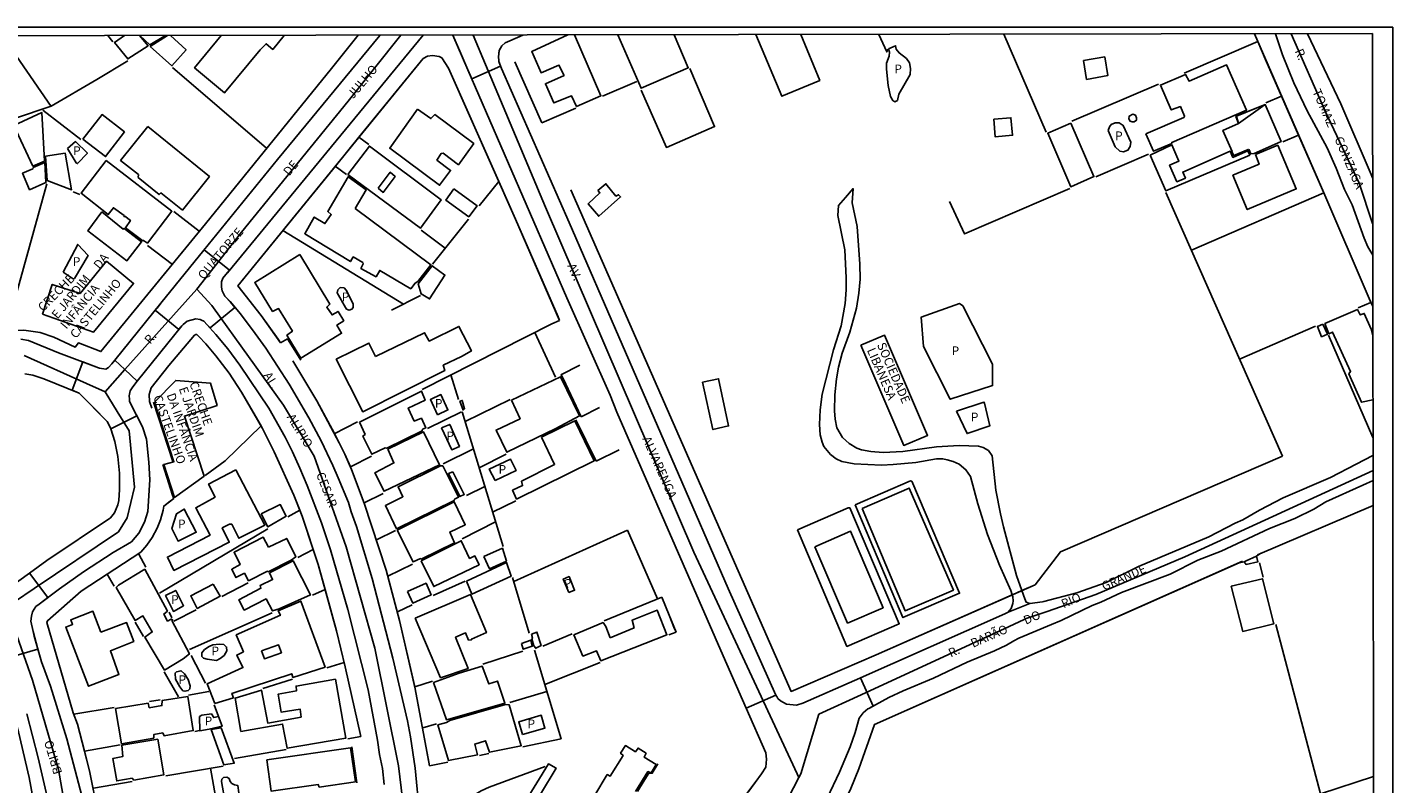
# Model space of a CAD drawing. Extents: x 180707 to 183128, y 1674278 to 1677056.
# Drawn here: x 182735 to 183124, y 1676840 to 1677056 of the extents above; entities that cross this region are included whole.
import ezdxf
from ezdxf.enums import TextEntityAlignment as Align

# ---------------------------------------------------------------- set-up
doc = ezdxf.new("R2010")
doc.units = 0
doc.header["$MEASUREMENT"] = 0
for name, color, linetype in [('IMAGEM', 7, 'CONTINUOUS'), ('V-AREA_VERDE', 3, 'CONTINUOUS'), ('V-CRUZAMENTO', 1, 'CONTINUOUS'), ('V-EDIFICACAO', 2, 'CONTINUOUS'), ('V-EDIFICACAO_IDENTIFICADA', 6, 'CONTINUOUS'), ('V-EIXO_DE_LOGRADOURO', 3, 'CONTINUOUS'), ('V-LOTE', 231, 'CONTINUOUS'), ('V-NOME_DOS_LOGRADOUROS', 2, 'CONTINUOUS'), ('V-QUADRA', 6, 'CONTINUOUS'), ('V-REFERENCIA', 2, 'CONTINUOUS'), ('V-TESTADA', 3, 'CONTINUOUS'), ('X-LIMITE_5000', 7, 'CONTINUOUS')]:
    doc.layers.add(name, color=color, linetype=linetype)
picture_1 = doc.add_image_def('image1.jpg', size_in_pixel=(4028, 4628))

msp = doc.modelspace()

# ---------------------------------------------------------------- linework, layer by layer
at = {"layer": 'V-AREA_VERDE'}
msp.add_lwpolyline([(182733.98, 1676956.99), (182736.31, 1676956.62), (182739.46, 1676955.53), (182749.48, 1676951.48), (182757.5, 1676943.42), (182757.91, 1676942.71), (182758.54, 1676941.29), (182759.73, 1676937.63), (182760.56, 1676933.37), (182761.07, 1676928.65), (182761.05, 1676924.01), (182760.79, 1676920.83), (182760.54, 1676919.64), (182759.58, 1676917.33), (182758.44, 1676915.89), (182740.28, 1676903.74), (182735.34, 1676900.16), (182729.29, 1676895.78)], dxfattribs=at)
at = {"layer": 'V-CRUZAMENTO', "linetype": 'Continuous'}
for points in [[(182876.05, 1677053.62), (182873.2, 1677052.36), (182873.2, 1677052.36), (182872.34, 1677051.98), (182871.05, 1677051.4), (182870.06, 1677050.54), (182869.35, 1677049.23), (182869.24, 1677048.17), (182869.16, 1677047.36), (182869.2, 1677046.4), (182869.22, 1677046.03), (182869.71, 1677044.71), (182861.51, 1677041.16), (182860.43, 1677043.65), (182858.09, 1677049.05), (182856.12, 1677053.59)], [(182962.88, 1676835.93), (182966.44, 1676843.39), (182969.44, 1676850.58), (182970.88, 1676854.63), (182972.04, 1676858.73), (182973.16, 1676860.3), (182974.53, 1676861.38), (182974.76, 1676861.56), (182975.98, 1676862.22), (182972.4, 1676870.3), (182970.65, 1676869.53), (182955.96, 1676863.03), (182954.1, 1676862.5), (182951.24, 1676862.76), (182950.41, 1676863.2), (182949.54, 1676863.73), (182948.85, 1676864.41), (182948.52, 1676864.9), (182948.24, 1676865.32), (182939.77, 1676861.59), (182945.39, 1676848.84), (182945.6, 1676847.08), (182945.35, 1676844.77), (182944.18, 1676842.86), (182942.38, 1676840.45), (182940.5, 1676837.96)]]:
    msp.add_lwpolyline(points, dxfattribs=at)
at = {"layer": 'V-CRUZAMENTO'}
for points in [[(182791.04, 1676979.14), (182792.73, 1676977.46), (182793.96, 1676975.93), (182786.85, 1676970.09), (182786.16, 1676970.84), (182785.08, 1676972.04), (182784.43, 1676972.31), (182784.08, 1676972.46), (182782.79, 1676972.68), (182780.35, 1676971.98), (182779.18, 1676971.01), (182778.46, 1676970.27), (182777.97, 1676969.66), (182771.24, 1676975.12), (182771.73, 1676975.72), (182772.86, 1676977.12), (182785.09, 1676992.22), (182785.21, 1676992.37), (182792.39, 1676986.55), (182791.36, 1676985.31), (182790.54, 1676984.3), (182790.11, 1676983.2), (182790.09, 1676981.67), (182790.32, 1676980.65)], [(182726.91, 1676879.38), (182728.2, 1676878.15), (182728.6, 1676877.5), (182729.22, 1676875.96), (182737.73, 1676878.4), (182736.37, 1676883.46), (182735.74, 1676886.43), (182735.88, 1676887.88), (182736.24, 1676889.07), (182737.2, 1676890.59), (182738.09, 1676891.26), (182740.62, 1676893.17), (182735.34, 1676900.16), (182729.29, 1676895.78), (182720.85, 1676889.15), (182715.13, 1676883.67), (182719.87, 1676877.61), (182721.83, 1676879.33), (182723.19, 1676879.95), (182724.06, 1676880.09), (182724.06, 1676880.09), (182724.7, 1676880.19), (182725.51, 1676880.14)]]:
    msp.add_lwpolyline(points, close=True, dxfattribs=at)
at = {"layer": 'V-CRUZAMENTO', "linetype": 'Continuous'}
msp.add_lwpolyline([(182757.91, 1676942.71), (182757.5, 1676943.42), (182753.5, 1676947.44), (182749.48, 1676951.48), (182747.48, 1676952.29), (182750.55, 1676960.38), (182755, 1676958.69), (182755.3, 1676958.58), (182757.09, 1676958.34), (182757.93, 1676958.76), (182758.83, 1676959.82), (182759.68, 1676960.86), (182762.56, 1676958.17), (182766.1, 1676954.86), (182764.81, 1676953.25), (182764.1, 1676952.16), (182763.82, 1676950.7), (182763.86, 1676949.78), (182763.89, 1676949.09), (182765.94, 1676945.03), (182758.54, 1676941.29)], close=True, dxfattribs=at)
at = {"layer": 'V-EDIFICACAO'}
for points in [[(182762.47, 1677053.48), (182759.62, 1677051.49), (182763.4, 1677046.8), (182769.17, 1677050.54), (182766.72, 1677053.44)], [(182775.59, 1677053.46), (182780.02, 1677049.43), (182775.95, 1677044.85), (182769.8, 1677050.33), (182774.69, 1677053.46)], [(182807.96, 1677053.51), (182804.75, 1677049.51), (182802.82, 1677051.14), (182801.14, 1677049.38), (182791.02, 1677037.17), (182782.46, 1677044.28), (182790.07, 1677053.48)], [(182888.91, 1677053.64), (182878.62, 1677048.88), (182881.26, 1677042.84), (182886.39, 1677045.03), (182887.84, 1677042.1), (182882.53, 1677039.72), (182884.91, 1677034.25), (182889.93, 1677036.32), (182891.36, 1677033.23), (182898.34, 1677036.28), (182890.77, 1677053.65)], [(182903.16, 1677053.67), (182909.82, 1677038.45), (182923.28, 1677044.27), (182919.23, 1677053.69)], [(182942.55, 1677053.73), (182949.93, 1677036.16), (182960.79, 1677040.68), (182955.37, 1677053.75)], [(183118.53, 1676967.85), (183118.08, 1676969.69), (183116.07, 1676974.21), (183114.93, 1676973.76), (183114.14, 1676975.35), (183104.85, 1676971.29), (183106.01, 1676968.41), (183107.04, 1676968.88), (183112.21, 1676957.62), (183111.7, 1676956.95), (183115.35, 1676948.87), (183118.56, 1676949.59)], [(182908.17, 1676837.84), (182911.75, 1676843.53), (182912.64, 1676843.21), (182914.08, 1676845.51), (182910.68, 1676847.65), (182911.23, 1676848.77), (182908.94, 1676850.22), (182908.21, 1676849.2), (182905.35, 1676850.95), (182903.95, 1676848.75), (182904.66, 1676848.12), (182901.03, 1676842.26), (182901.03, 1676842.26), (182900.14, 1676842.66), (182896.59, 1676836.84)]]:
    msp.add_lwpolyline(points, dxfattribs=at)
at = {"layer": 'V-EDIFICACAO', "linetype": 'Continuous'}
msp.add_lwpolyline([(182766.83, 1677053.48), (182769.64, 1677050.83), (182774.19, 1677053.5)], dxfattribs=at)
at = {"layer": 'V-EDIFICACAO'}
for points in [[(182980.36, 1677049.66), (182982.38, 1677050.57), (182982.57, 1677049.58), (182983.39, 1677048.52), (182985.49, 1677046.97), (182986.35, 1677045.69), (182986.7, 1677044.1), (182986.52, 1677042.36), (182983.34, 1677036.77), (182982.94, 1677034.95), (182982.19, 1677034.59), (182981.63, 1677034.92), (182980.98, 1677036.1), (182980.33, 1677039.25), (182979.85, 1677043.91), (182979.85, 1677045.62), (182980.56, 1677047.63), (182980.69, 1677048.71), (182980.36, 1677049.66)], [(183036.05, 1677046.33), (183036.89, 1677040.97), (183042.97, 1677042.11), (183042.05, 1677047.39), (183036.05, 1677046.33)], [(183053.8, 1677025.39), (183056.01, 1677020.48), (183061.16, 1677022.7), (183061.19, 1677022.99), (183082.54, 1677032.21), (183076.83, 1677045.09), (183066.13, 1677040.46), (183065.13, 1677042.35), (183057.96, 1677039.32), (183061.02, 1677032.26), (183063.65, 1677033.22), (183064.86, 1677030.43), (183064.67, 1677030.08), (183053.8, 1677025.39)], [(183080.23, 1677028.37), (183075.79, 1677026.43), (183078.41, 1677020.36), (183078.24, 1677020.02), (183078.46, 1677020.12), (183078.9, 1677019.23), (183083, 1677021.01), (183083.3, 1677020.9), (183083.77, 1677019.71), (183084.73, 1677019.85), (183092.37, 1677023.23), (183087.83, 1677033.78)], [(183080.23, 1677028.37), (183079.61, 1677030.44), (183087.83, 1677033.78), (183079.6, 1677030.48), (183079.61, 1677030.44), (183079.49, 1677030.39)], [(182730.88, 1677027.79), (182736.34, 1677016.24), (182739.62, 1677017.66), (182738.87, 1677031.52), (182730.88, 1677027.79)], [(182750.57, 1677023.92), (182757.05, 1677018.94), (182762.43, 1677025.96), (182756.04, 1677030.94), (182750.57, 1677023.92)], [(182846.07, 1677032.49), (182838.1, 1677021.34), (182852.33, 1677010.76), (182855.45, 1677014.99), (182851.56, 1677017.96), (182852.75, 1677019.8), (182853.32, 1677019.88), (182857.7, 1677016.6), (182862.06, 1677022.66), (182850.94, 1677030.95), (182849.84, 1677029.79), (182846.07, 1677032.49)], [(183010.44, 1677029.65), (183010.84, 1677024.57), (183015.79, 1677025.02), (183015.32, 1677030), (183010.44, 1677029.65)], [(183048.95, 1677029.74), (183049.35, 1677029.04), (183049.9, 1677028.83), (183050.5, 1677028.85), (183051.09, 1677029.3), (183051.15, 1677029.99), (183050.87, 1677030.77), (183050.1, 1677031.02), (183049.07, 1677030.51), (183048.95, 1677029.74)], [(182769.1, 1677027.48), (182761.34, 1677017.84), (182766.43, 1677013.8), (182766.32, 1677012.99), (182772.3, 1677008.13), (182772.77, 1677008.56), (182778.95, 1677003.67), (182786.65, 1677013.23), (182769.1, 1677027.48)], [(183032.43, 1677028.5), (183025.8, 1677025.58), (183032.35, 1677010.36), (183038.99, 1677013.24), (183032.43, 1677028.5)], [(183043.05, 1677026.37), (183043.4, 1677027.47), (183043.93, 1677028.11), (183045.02, 1677028.56), (183046.15, 1677028.56), (183047.34, 1677027.86), (183049.47, 1677023.1), (183049.33, 1677021.86), (183048.69, 1677020.77), (183047.45, 1677020.32), (183046.36, 1677020.52), (183045.04, 1677021.76), (183043.05, 1677026.37)], [(182746.18, 1677021.25), (182748.67, 1677017.14), (182749.09, 1677016.94), (182751.87, 1677019.89), (182748.51, 1677023.24), (182746.18, 1677021.25)], [(183055, 1677019.39), (183059.47, 1677009.22), (183083.45, 1677019.36), (183082.89, 1677020.54), (183078.65, 1677018.72), (183077.89, 1677020.49), (183064.32, 1677014.51), (183065.08, 1677012.81), (183062.65, 1677011.78), (183060.56, 1677016.47), (183063.21, 1677017.66), (183061.23, 1677022.33), (183055, 1677019.39)], [(183085.03, 1677019.53), (183086.11, 1677016.75), (183078.64, 1677013.6), (183082.74, 1677003.85), (183096.68, 1677009.71), (183091.41, 1677022.17), (183085.03, 1677019.53)], [(182739.94, 1677019.03), (182740.42, 1677012.12), (182747.37, 1677009.48), (182745.51, 1677019.95), (182739.94, 1677019.03)], [(182826.12, 1677013.84), (182846.93, 1676998.56), (182852.81, 1677006.6), (182832.31, 1677021.93), (182826.12, 1677013.84)], [(182736.37, 1677015.82), (182736.34, 1677015.47), (182733.4, 1677014.21), (182735.38, 1677009.48), (182740.04, 1677011.52), (182739.7, 1677017.23), (182736.37, 1677015.82)], [(182757.22, 1677017.87), (182750.08, 1677008.55), (182757.8, 1677002.39), (182759.3, 1677004.35), (182762.36, 1677002.12), (182762.31, 1677001.78), (182762.58, 1677001.91), (182764.15, 1677000.75), (182762.74, 1676998.66), (182767.66, 1676994.91), (182767.9, 1676995.04), (182768.99, 1676994.28), (182775.98, 1677003.36), (182757.22, 1677017.87)], [(182834.78, 1677009.97), (182836.28, 1677008.71), (182839.7, 1677013.22), (182838.24, 1677014.47), (182834.78, 1677009.97)], [(182828.26, 1677004.15), (182831.41, 1677009.46), (182826.27, 1677013.2), (182820.42, 1677003.27), (182821.43, 1677002.4), (182819.63, 1676999.83), (182816.58, 1677001.69), (182813.85, 1676996.95), (182826.91, 1676988.98), (182827.68, 1676990.33), (182830.46, 1676988.72), (182830.57, 1676988.35), (182829.88, 1676987.06), (182834.21, 1676984.67), (182835.24, 1676986.49), (182844.11, 1676981.27), (182845.34, 1676982.87), (182846.16, 1676983.36), (182849.86, 1676988.09), (182828.26, 1677004.15)], [(182897.47, 1677009.24), (182898.04, 1677008.59), (182894.69, 1677005.44), (182897.73, 1677001.95), (182903.96, 1677007.43), (182903.41, 1677008.08), (182902.63, 1677007.69), (182899.79, 1677011.19), (182897.47, 1677009.24)], [(182856.42, 1677009.76), (182854.14, 1677006.49), (182860.63, 1677001.77), (182863.04, 1677004.9), (182856.42, 1677009.76)], [(182756.02, 1677003.22), (182752, 1676997.76), (182763.16, 1676989.24), (182767.29, 1676994.67), (182762.37, 1676998.44), (182762.08, 1676998.26), (182756.02, 1677003.22)], [(182744.95, 1676985.98), (182749.11, 1676993.9), (182752.08, 1676990.74), (182748.17, 1676984.13), (182747.82, 1676984.09), (182744.95, 1676985.98)], [(182812.43, 1676990.98), (182799.6, 1676983.05), (182804.67, 1676974.78), (182806.41, 1676975.57), (182810.33, 1676969.16), (182808.78, 1676967.99), (182812.79, 1676961.47), (182824.39, 1676968.56), (182823.05, 1676970.87), (182824.98, 1676972.1), (182823.36, 1676974.8), (182821.64, 1676973.79), (182820.13, 1676976.01), (182821.06, 1676976.88), (182812.43, 1676990.98)], [(182846.25, 1676982.69), (182847.1, 1676979.78), (182849.48, 1676978.35), (182853.84, 1676985.15), (182850.22, 1676987.8), (182846.25, 1676982.69)], [(182825.45, 1676975.86), (182823.16, 1676980.11), (182823.32, 1676980.98), (182823.97, 1676981.56), (182825.1, 1676981.54), (182825.66, 1676980.83), (182827.68, 1676976.96), (182827.72, 1676975.9), (182827.31, 1676975.4), (182826.51, 1676975.16), (182825.81, 1676975.42), (182825.45, 1676975.86)], [(182990.38, 1676964.8), (182989.68, 1676973.1), (183000.66, 1676977.02), (183001.58, 1676976.37), (183010.06, 1676959.71), (183010.06, 1676953.62), (182998.01, 1676949.72), (182990.38, 1676964.8)], [(182834.09, 1676961.95), (182832.18, 1676965.77), (182822.87, 1676961.13), (182830.41, 1676946.17), (182853.84, 1676957.94), (182853.35, 1676959.42), (182858.62, 1676961.88), (182861.4, 1676963.53), (182857.85, 1676970.49), (182849.4, 1676966.3), (182848.03, 1676968.7), (182834.09, 1676961.95)], [(183104.27, 1676971.11), (183102.72, 1676970.45), (183103.93, 1676967.54), (183105.63, 1676968.26), (183104.27, 1676971.11)], [(182872.88, 1676949.51), (182875.27, 1676944.16), (182868.46, 1676940.95), (182871.53, 1676934.62), (182885.47, 1676941.34), (182892.2, 1676944.96), (182886.82, 1676956.15), (182872.88, 1676949.51)], [(182829.44, 1676943.22), (182831.08, 1676939.72), (182830.47, 1676939.24), (182832.99, 1676934.04), (182836.79, 1676935.89), (182837.28, 1676935.75), (182847.33, 1676940.69), (182847.5, 1676941.15), (182848.39, 1676941.56), (182847.15, 1676944.33), (182845.12, 1676943.5), (182843.4, 1676947.2), (182848.2, 1676949.46), (182847.18, 1676952.04), (182829.44, 1676943.22)], [(182927.35, 1676954.62), (182930.28, 1676941.09), (182934.77, 1676942.13), (182931.91, 1676955.57), (182927.35, 1676954.62)], [(182851.7, 1676945.24), (182849.71, 1676949.65), (182852.73, 1676951.08), (182854.7, 1676946.67), (182851.7, 1676945.24)], [(182858.09, 1676949.21), (182859.03, 1676946.64), (182859.46, 1676947.04), (182858.77, 1676949.39), (182858.09, 1676949.21)], [(182999.8, 1676946.29), (183007.59, 1676948.9), (183007.77, 1676948.64), (183009.26, 1676942.12), (183002.82, 1676939.92), (182999.8, 1676946.29)], [(182837.55, 1676935.48), (182839.32, 1676931.59), (182833.9, 1676928.77), (182836.5, 1676923.48), (182852.34, 1676931.05), (182847.73, 1676940.46), (182837.55, 1676935.48)], [(182852.91, 1676941.53), (182855.22, 1676942.57), (182858, 1676936.26), (182855.8, 1676935.3), (182852.91, 1676941.53)], [(182881.37, 1676938.91), (182885.14, 1676931.15), (182875.67, 1676926.35), (182875.98, 1676925.1), (182873.14, 1676923.75), (182874.31, 1676921.25), (182896.43, 1676932.17), (182890.88, 1676943.56), (182881.37, 1676938.91)], [(182868.18, 1676926.54), (182866.48, 1676929.81), (182872.54, 1676932.66), (182874.16, 1676929.38), (182868.18, 1676926.54)], [(182794.2, 1676929.57), (182786.42, 1676925.53), (182788.3, 1676921.8), (182782.79, 1676918.78), (182786.84, 1676910.99), (182774.7, 1676904.69), (182776.55, 1676900.9), (182792.32, 1676908.95), (182790.32, 1676913.01), (182792.4, 1676914.12), (182793.05, 1676914.14), (182795.11, 1676910.07), (182802.52, 1676913.84), (182794.2, 1676929.57)], [(182853.21, 1676930.77), (182852.61, 1676930.77), (182840.49, 1676924.75), (182841.86, 1676921.91), (182836.86, 1676919.38), (182840.02, 1676912.81), (182856.47, 1676920.81), (182856.59, 1676921.2), (182857.75, 1676921.77), (182853.21, 1676930.77)], [(182856.1, 1676929.02), (182854.86, 1676928.55), (182858.1, 1676922.02), (182859.35, 1676922.57), (182856.1, 1676929.02)], [(182780.96, 1676910.89), (182777.72, 1676909.25), (182775.95, 1676912.84), (182777.3, 1676917.09), (182779.5, 1676918.4), (182782.91, 1676911.81)], [(182801.42, 1676917.03), (182803.36, 1676913.32), (182808.54, 1676916.36), (182806.89, 1676919.67), (182801.42, 1676917.03)], [(182840.26, 1676912.39), (182844.79, 1676903.31), (182846.84, 1676904.29), (182847.07, 1676904.12), (182856.63, 1676908.75), (182855.25, 1676911.83), (182859.65, 1676913.94), (182856.5, 1676920.44), (182840.26, 1676912.39)], [(182803.53, 1676907.51), (182802.04, 1676910.35), (182793.71, 1676906.1), (182795.46, 1676902.6), (182793.06, 1676901.26), (182794.22, 1676898.86), (182796.67, 1676900.12), (182797.86, 1676897.98), (182803.22, 1676900.67), (182803.46, 1676900.46), (182810.03, 1676903.82), (182811.31, 1676904.77), (182808.71, 1676910.02), (182803.53, 1676907.51)], [(182847.1, 1676903.66), (182850.67, 1676896.3), (182863.59, 1676902.51), (182862.42, 1676905.02), (182860.9, 1676904.34), (182858.51, 1676909.37), (182847.1, 1676903.66)], [(182864.99, 1676904.83), (182866.53, 1676901.38), (182871.37, 1676903.57), (182870.23, 1676907.25), (182864.99, 1676904.83)], [(182768.28, 1676901.29), (182760.77, 1676896.73), (182760.1, 1676896.05), (182765.47, 1676886.63), (182767.7, 1676887.92), (182770.36, 1676883.38), (182768.29, 1676881.91), (182773.9, 1676872.48), (182779.23, 1676875.69), (182780.99, 1676877.1), (182775.99, 1676886.62), (182776.2, 1676886.79), (182775.78, 1676887.01), (182774.73, 1676886.47), (182773.66, 1676888.44), (182774.67, 1676889.29), (182768.28, 1676901.29)], [(182803.8, 1676900.24), (182804.71, 1676898.27), (182801.13, 1676896.58), (182801.34, 1676895.8), (182795.07, 1676892.55), (182796.59, 1676889.57), (182802.84, 1676892.78), (182804.7, 1676889.36), (182806.56, 1676889.9), (182815.48, 1676893.93), (182810.54, 1676903.67), (182803.8, 1676900.24)], [(182860.02, 1676897.81), (182861.57, 1676894.14), (182872.7, 1676899.26), (182871.42, 1676903.13), (182860.02, 1676897.81)], [(183085.31, 1676904.98), (183082.39, 1676903.61), (183081.87, 1676903.37), (183082.39, 1676902.62), (183085.71, 1676903.35)], [(182889.18, 1676894.59), (182890.86, 1676895.26), (182889.26, 1676899.16), (182887.6, 1676898.43), (182889.18, 1676894.59)], [(183078.09, 1676896.37), (183081.44, 1676883.51), (183090.32, 1676885.7), (183087.03, 1676898.55), (183078.09, 1676896.37)], [(182776.34, 1676889.34), (182774.15, 1676893.74), (182777.09, 1676895.19), (182779.29, 1676890.81), (182776.4, 1676889.19), (182776.34, 1676889.34)], [(182787.78, 1676896.98), (182781.33, 1676893.66), (182783.2, 1676890.05), (182789.72, 1676893.53), (182787.78, 1676896.98)], [(182843.22, 1676894.93), (182844.65, 1676891.58), (182849.92, 1676893.92), (182848.46, 1676897.23), (182843.22, 1676894.93)], [(182845.41, 1676887.33), (182852.62, 1676870.28), (182860.44, 1676872.88), (182856.89, 1676881.86), (182859.76, 1676883.06), (182860.62, 1676881.03), (182861.43, 1676881.06), (182861.46, 1676881.3), (182865.71, 1676883.15), (182861.17, 1676893.99), (182845.41, 1676887.33)], [(182788.22, 1676862.91), (182793.53, 1676864.57), (182793.11, 1676865.81), (182810.16, 1676871.41), (182810.47, 1676870.38), (182819.67, 1676873.33), (182812.74, 1676892.15), (182806.28, 1676889.38), (182806.91, 1676888.13), (182794.31, 1676882.49), (182796.37, 1676877.7), (182794.47, 1676876.77), (182796.21, 1676873.17), (182786, 1676868.55), (182788.22, 1676862.91)], [(182900.98, 1676881.68), (182899.72, 1676884.88), (182898.97, 1676886.02), (182890.67, 1676882.51), (182893.2, 1676876.46), (182897.12, 1676877.95), (182898.3, 1676875.14), (182917.18, 1676882.57), (182914.4, 1676889.56), (182907.26, 1676886.68), (182907.83, 1676884.51), (182900.98, 1676881.68)], [(182755.66, 1676883.28), (182753.44, 1676889.27), (182747.13, 1676886.79), (182747.63, 1676885.49), (182745.67, 1676884.72), (182752.14, 1676867.87), (182760.86, 1676871.26), (182758.42, 1676877.94), (182765.1, 1676880.63), (182763.05, 1676886.01), (182755.66, 1676883.28)], [(182878.51, 1676882.74), (182878.83, 1676881.63), (182878.62, 1676881.39), (182879.2, 1676879.36), (182879.76, 1676878.72), (182881.31, 1676879.51), (182880.11, 1676883.32), (182878.51, 1676882.74)], [(182784.53, 1676876.37), (182784.53, 1676877.35), (182785.31, 1676878.36), (182786.57, 1676879.22), (182787.69, 1676879.66), (182789.49, 1676879.85), (182790.83, 1676879.77), (182791.59, 1676879.04), (182791.62, 1676878.01), (182790.9, 1676876.67), (182789.7, 1676875.77), (182788.67, 1676875.23), (182786.05, 1676875.61), (182784.95, 1676875.92), (182784.53, 1676876.37)], [(182801.57, 1676877.97), (182802.34, 1676875.73), (182807.22, 1676877.42), (182806.41, 1676879.65), (182801.57, 1676877.97)], [(182875.67, 1676880.07), (182876.18, 1676878.4), (182878.78, 1676879.27), (182878.34, 1676881.01), (182875.67, 1676880.07)], [(182779.13, 1676866.59), (182778.24, 1676867.66), (182776.97, 1676869.87), (182776.9, 1676871.62), (182777.27, 1676871.96), (182778.59, 1676872.29), (182779.58, 1676871.39), (182780.61, 1676869.82), (182781.17, 1676868.01), (182781.12, 1676867.12), (182780.65, 1676866.63), (182779.69, 1676866.46), (182779.13, 1676866.59)], [(182857.88, 1676871.62), (182850.6, 1676868.93), (182854.3, 1676858.3), (182870.96, 1676863.02), (182868.85, 1676869.36), (182866.39, 1676868.54), (182864.5, 1676873.56), (182857.88, 1676871.62)], [(182812.89, 1676859.02), (182803.33, 1676857.35), (182801.52, 1676866.77), (182794.01, 1676864.46), (182795.66, 1676855), (182807.54, 1676857.09), (182808.87, 1676850.19), (182825.57, 1676853.04), (182822.6, 1676869.87), (182811.4, 1676867.9), (182811.54, 1676866.56), (182806.29, 1676865.63), (182807.13, 1676860.49), (182812.52, 1676861.36), (182812.89, 1676859.02)], [(182759.92, 1676861.55), (182761.63, 1676851.4), (182770.81, 1676853.07), (182770.81, 1676854.06), (182773.38, 1676854.57), (182773.75, 1676853.74), (182782.04, 1676855.21), (182780.47, 1676864.98), (182773.23, 1676863.81), (182773.11, 1676862.34), (182769.49, 1676861.74), (182769.19, 1676863.08), (182759.92, 1676861.55)], [(182855.21, 1676858.11), (182854.27, 1676857.5), (182851.85, 1676856.83), (182854.84, 1676846.65), (182863.18, 1676848.33), (182862.37, 1676851.39), (182865.4, 1676852.3), (182866.59, 1676849.06), (182875.6, 1676850.89), (182872.17, 1676862.6), (182871.17, 1676862.68), (182855.21, 1676858.11)], [(182786.64, 1676855.66), (182783.98, 1676855.18), (182783.83, 1676859.22), (182784.54, 1676859.64), (182787.23, 1676859.97), (182787.93, 1676858.95), (182789.27, 1676859.27), (182790.31, 1676856.49), (182786.64, 1676855.66)], [(182876.01, 1676854.07), (182874.93, 1676857.75), (182881.33, 1676859.57), (182882.37, 1676855.91), (182876.01, 1676854.07)], [(182789.99, 1676856.03), (182787.14, 1676855.55), (182790.75, 1676845.49), (182793.77, 1676845.88), (182789.99, 1676856.03)], [(182761.68, 1676851.04), (182762.02, 1676847.83), (182759.16, 1676847.3), (182760.25, 1676840.88), (182764.6, 1676841.6), (182765.12, 1676841.09), (182773.65, 1676842.55), (182771.92, 1676852.74), (182761.68, 1676851.04)], [(182803.08, 1676846.86), (182804.32, 1676837.92), (182817.74, 1676839.8), (182818, 1676839.12), (182828.34, 1676840.63), (182826.92, 1676850.29), (182803.08, 1676846.86)], [(182870.81, 1676825.27), (182873.14, 1676823.7), (182874.94, 1676826.65), (182877, 1676825.57), (182877.73, 1676827.13), (182881.93, 1676828.72), (182881.07, 1676837.11), (182885.54, 1676844.51), (182883.38, 1676845.71), (182870.81, 1676825.27)], [(182791.19, 1676834.78), (182790.1, 1676840.66), (182790.25, 1676841.33), (182790.72, 1676841.86), (182791.63, 1676841.94), (182792.32, 1676841.52), (182792.61, 1676840.71), (182793.07, 1676840.11), (182793.82, 1676839.7), (182794.82, 1676839.52), (182795.35, 1676835.33), (182791.19, 1676834.78)]]:
    msp.add_lwpolyline(points, close=True, dxfattribs=at)
at = {"layer": 'V-EDIFICACAO_IDENTIFICADA'}
for points in [[(182739.06, 1676974), (182753.62, 1676968.87), (182765.06, 1676982.78), (182757.34, 1676989.1), (182749.77, 1676979.87), (182741.86, 1676982.49), (182739.06, 1676974)], [(182972.49, 1676965.16), (182979.28, 1676968), (182991.53, 1676939.39), (182984.73, 1676936.57), (182972.49, 1676965.16)], [(182770.96, 1676948.89), (182777.05, 1676955.08), (182786.98, 1676954.36), (182788.88, 1676947.95), (182779.53, 1676944.91), (182785.2, 1676927.83), (182776.68, 1676921.67), (182773.63, 1676931.08), (182776.54, 1676931.91), (182770.96, 1676948.89)]]:
    msp.add_lwpolyline(points, close=True, dxfattribs=at)
at = {"layer": 'V-EIXO_DE_LOGRADOURO'}
for points in [[(182841.26, 1677053.57), (182826.28, 1677034.74), (182795.82, 1676997.34), (182788.68, 1676988.27), (182783.04, 1676981.1), (182776.41, 1676973.68), (182762.56, 1676958.17), (182756.9, 1676951.83), (182760.35, 1676946.27), (182763.79, 1676940.72), (182765.3, 1676924.66), (182763.18, 1676915.88), (182760.76, 1676911.94), (182736.7, 1676895.75), (182731.05, 1676891.95)], [(182861.91, 1677053.6), (182865.43, 1677045.22), (182882.53, 1677004.53), (182924.86, 1676906.12), (182944.74, 1676863.49), (182954.35, 1676842.87), (182954.82, 1676841.87)], [(183095.29, 1677053.98), (183105.03, 1677031.67), (183114.62, 1677011.36), (183118.48, 1676999.85)], [(182829.27, 1676731.55), (182832.72, 1676749.27), (182834.63, 1676759.11), (182841.08, 1676798.63), (182842.15, 1676816.49), (182842.16, 1676832.61), (182840.57, 1676845.18), (182833.84, 1676878.71), (182825.66, 1676907.63), (182816.57, 1676933.52), (182807.79, 1676948.05), (182787.84, 1676975.83), (182787.35, 1676976.51), (182783.04, 1676981.1)], [(182733.87, 1676962.22), (182751.58, 1676954.23), (182756.9, 1676951.83)], [(182908, 1676757.72), (182915.7, 1676775.76), (182923.37, 1676793.71), (182924.91, 1676797.32), (182928.07, 1676804.73), (182932.58, 1676810.68), (182950, 1676833.67), (182951.47, 1676835.6), (182951.73, 1676835.95), (182954.82, 1676841.87), (182955.37, 1676842.92), (182960.53, 1676859.9), (182972.59, 1676865.46), (183014.8, 1676884.94), (183019.11, 1676886.92), (183019.67, 1676887.18), (183025.64, 1676889.23), (183039.54, 1676894), (183064.87, 1676904.76), (183118.59, 1676929.37)], [(182729.81, 1676698.5), (182735.92, 1676719.63), (182743.64, 1676746.38), (182747.58, 1676766.84), (182748.95, 1676785.63), (182748.95, 1676813.82), (182743.64, 1676844.13), (182736.21, 1676869.59), (182732.43, 1676880.43), (182729, 1676890.27)]]:
    msp.add_lwpolyline(points, dxfattribs=at)
at = {"layer": 'V-LOTE'}
for points in [[(182727.65, 1677053.42), (182741.53, 1677033.27)], [(182728.7, 1676969.28), (182733.76, 1676969.47), (182738.39, 1676968.8), (182742.26, 1676967.41), (182748.42, 1676964.6), (182749.31, 1676965.79), (182755.74, 1676963.33), (182785.52, 1676999.73), (182821.53, 1677044.06), (182829.1, 1677053.58)], [(182757.71, 1677053.5), (182759.12, 1677051.69)], [(182977.67, 1677053.8), (182979.89, 1677048.82), (182980.18, 1677049.58)], [(183013.27, 1677053.86), (183025.32, 1677025.94)], [(183084.76, 1677053.97), (183104.54, 1677008.62), (183117.48, 1676978.46), (183118.52, 1676976.15)], [(183064.72, 1677042.75), (183085.72, 1677051.82)], [(182693.94, 1677015.42), (182717.28, 1677025.31), (182720.81, 1677026.34), (182741.57, 1677033.28), (182754.58, 1677040.92), (182763.37, 1677046.29)], [(182806.97, 1676965.83), (182801.44, 1676973.66), (182794.8, 1676982.09), (182847.63, 1677046.89), (182848.88, 1677047.61), (182850.35, 1677047.75), (182852.2, 1677047.46), (182852.95, 1677047.11), (182854.85, 1677044.12), (182874.02, 1677001.13), (182886.58, 1676972.22)], [(182873.84, 1677046.01), (182881.52, 1677028.54)], [(182776.1, 1677044.39), (182802.97, 1677021.33)], [(182909.85, 1677037.88), (182917.04, 1677021.58), (182930.79, 1677027.49), (182923.67, 1677044.03)], [(182898.82, 1677036.15), (182908.58, 1677040.39)], [(183032.7, 1677029.04), (183057.37, 1677039.57)], [(183092.51, 1677036.21), (183087.98, 1677034.25)], [(182739.17, 1677032.18), (182749.96, 1677023.83)], [(182881.52, 1677028.54), (182891.15, 1677032.8)], [(182829.33, 1677024.46), (182832.12, 1677022.41)], [(183092.84, 1677023.17), (183097.37, 1677025.07)], [(183039.53, 1677013.15), (183054.51, 1677019.66)], [(182822.56, 1677016.21), (182825.8, 1677013.79)], [(182740.29, 1677011.21), (182728.7, 1676969.28)], [(182863.62, 1677004.89), (182869.24, 1677011.87)], [(182747.76, 1677008.93), (182749.71, 1677008.17)], [(183092.79, 1676933.51), (183029.41, 1676906.18), (183022.2, 1676896.81), (182976.82, 1676876.79), (182952.59, 1676866.37), (182889.72, 1677009.47)], [(182997.78, 1677006.18), (183002.03, 1676996.9), (183032.07, 1677009.86)], [(183059.49, 1677008.72), (183092.79, 1676933.51)], [(183104.55, 1677008.61), (183066.79, 1676992.23)], [(182776.51, 1677003.27), (182783.73, 1676997.63)], [(182850.31, 1676988.27), (182860.6, 1677001.13)], [(182807.64, 1676997.83), (182842.03, 1676976.87)], [(182853.94, 1676992.81), (182847.07, 1676997.96)], [(182769, 1676993.61), (182776.11, 1676988.18)], [(182838.61, 1676975.15), (182846.9, 1676979.32)], [(183117.99, 1676977.32), (183114.38, 1676975.82)], [(182886.55, 1676972.21), (182884.36, 1676971.24), (182847.34, 1676952.53)], [(182770.2, 1676947.22), (182769.54, 1676949.11), (182769.45, 1676951.13), (182770.04, 1676953.03), (182775.11, 1676959.31), (182782.4, 1676967.96), (182782.77, 1676968.19), (182783.06, 1676968.18), (182783.7, 1676967.65), (182785.66, 1676965.57), (182788.53, 1676962.14), (182792.27, 1676957.14), (182795.87, 1676951.72), (182801.82, 1676941.35), (182805.14, 1676934.72), (182810.74, 1676922.39), (182813.15, 1676916.37), (182817.67, 1676902.58), (182822.9, 1676883.7), (182825.41, 1676873.45), (182829.87, 1676853.57)], [(182879.53, 1676968.8), (182885.43, 1676956)], [(183080.54, 1676961.17), (183102.23, 1676970.53)], [(183105.94, 1676967.99), (183118.57, 1676938.83)], [(182808.94, 1676966.97), (182806.99, 1676965.83)], [(182810.48, 1676960.73), (182817.28, 1676949.26), (182823.71, 1676937.32), (182825.31, 1676934.08), (182827.2, 1676929.72), (182830.86, 1676920.07), (182837.09, 1676901.01), (182840.94, 1676886.61), (182845.4, 1676867.1), (182849.48, 1676845.19)], [(182855.55, 1676956.68), (182857.68, 1676949.63)], [(182886.87, 1676956.65), (182892.35, 1676959.42)], [(182859.58, 1676943.34), (182872.46, 1676949.67)], [(182858.61, 1676946.16), (182848.86, 1676941.38)], [(182858.75, 1676946.12), (182870.48, 1676907.69)], [(182892.72, 1676944.69), (182897.97, 1676947.38)], [(182785.46, 1676927.94), (182791.2, 1676932.13), (182801.4, 1676942.11)], [(182822.3, 1676939.91), (182828.91, 1676943.28)], [(182826.9, 1676930.41), (182832.94, 1676933.52)], [(182853.39, 1676931.3), (182861.96, 1676935.54)], [(182871.36, 1676934.06), (182863.61, 1676930.15)], [(182897, 1676932.07), (182903.56, 1676935.3)], [(182859.96, 1676922.32), (182865.23, 1676924.82)], [(182970.87, 1676919.6), (182986.63, 1676926.43), (182987, 1676926.36), (183000.66, 1676894.4), (182984.51, 1676887.43), (182970.87, 1676919.6)], [(182776.53, 1676921.39), (182773.65, 1676919.24), (182773.49, 1676918.1), (182772.71, 1676915.36), (182771.81, 1676913), (182770.34, 1676910.33), (182768.78, 1676908.1), (182767.09, 1676906.14), (182750.12, 1676894.95), (182740.44, 1676886.57), (182740.3, 1676886.05), (182747.83, 1676860.29), (182749.04, 1676857.05), (182752.5, 1676843.78), (182754.88, 1676831.92), (182755.69, 1676825.32), (182756.47, 1676813.54), (182756.83, 1676800.74), (182756.53, 1676792.82), (182755.72, 1676782.09), (182754.63, 1676771.1)], [(182836.27, 1676922.89), (182830.82, 1676920.19)], [(182867.46, 1676917.51), (182874.1, 1676920.77)], [(182972.83, 1676918.53), (182986.29, 1676924.38), (182998.89, 1676895.31), (182985.12, 1676889.41), (182972.83, 1676918.53)], [(182809, 1676916.18), (182812.45, 1676918.12)], [(182954.38, 1676912.45), (182968.87, 1676918.75), (182969.39, 1676918.75), (182983.43, 1676885.68), (182968.54, 1676879.21), (182954.38, 1676912.45)], [(183118.6, 1676919.45), (183085.6, 1676905.35)], [(182868.29, 1676914.77), (182858.77, 1676909.92)], [(182772.42, 1676894.37), (182803.34, 1676912.76)], [(182839.77, 1676912.32), (182834.29, 1676909.63)], [(182873.49, 1676897.7), (182905.93, 1676912.38)], [(182905.93, 1676912.38), (182914.53, 1676892.78)], [(182959.37, 1676907.64), (182969.58, 1676912.08), (182978.82, 1676890.25), (182968.69, 1676885.9), (182959.37, 1676907.64)], [(182766.58, 1676905.51), (182768.5, 1676901.79)], [(182811.87, 1676904.56), (182816.27, 1676906.89)], [(183086.6, 1676905.8), (183085.31, 1676904.98)], [(182844.59, 1676902.71), (182837.55, 1676899.3)], [(183118.72, 1676842.11), (183103.59, 1676837.15), (182943.57, 1676784.2), (182938.44, 1676789.44), (182942.53, 1676797.1), (182945.21, 1676801.69), (182949.2, 1676808.03), (182955.53, 1676815.84), (182959.61, 1676821.35), (182963.64, 1676827.14), (182966.91, 1676832.9), (182969.61, 1676838.69), (182971.91, 1676844.29), (182976.36, 1676856.98), (183081.39, 1676903.52)], [(182944.6, 1676784.54), (182943.57, 1676784.2), (182938.44, 1676789.44), (182942.53, 1676797.1), (182945.21, 1676801.69), (182949.2, 1676808.03), (182955.53, 1676815.84), (182959.61, 1676821.35), (182963.64, 1676827.14), (182966.91, 1676832.9), (182969.61, 1676838.69), (182971.91, 1676844.29), (182976.36, 1676856.98), (183080.39, 1676903.08), (183081.87, 1676903.37)], [(183086.21, 1676903.11), (183087.23, 1676899)], [(182759.54, 1676896.38), (182757.53, 1676899.79)], [(182797.73, 1676897.36), (182790.17, 1676893.43)], [(182850.49, 1676893.74), (182859.62, 1676897.86)], [(182873.13, 1676898.89), (182877.92, 1676882.98)], [(182816.08, 1676893.86), (182819.73, 1676895.48)], [(182782.89, 1676889.68), (182776.56, 1676886.39)], [(182844.51, 1676891.04), (182840.3, 1676889.09)], [(182899.29, 1676886.53), (182915.68, 1676893.23)], [(182915.68, 1676893.23), (182917.77, 1676888.14)], [(182765.45, 1676886.13), (182767.83, 1676882.07)], [(182775.19, 1676888.96), (182775.98, 1676887.42)], [(182781.01, 1676878.34), (182804.54, 1676888.76)], [(182917.77, 1676888.14), (182919.77, 1676883.26)], [(182881.76, 1676879.3), (182890.14, 1676882.77)], [(182919.78, 1676883.26), (182917.75, 1676882.49)], [(183090.83, 1676885.47), (183103.59, 1676837.15)], [(182864.68, 1676874.12), (182876.03, 1676877.9)], [(182879.39, 1676878.15), (182886.97, 1676852.87), (182876.06, 1676850.62)], [(182688.31, 1676836.5), (182694.48, 1676844.99), (182702.94, 1676855.06), (182706.08, 1676858.26), (182715.31, 1676866.75), (182725.17, 1676874.83), (182726.41, 1676874.07), (182728.54, 1676867.58), (182732.18, 1676854.83), (182735.21, 1676841.81), (182737.09, 1676832.07), (182739.4, 1676812.68), (182739.85, 1676806.72)], [(182781.47, 1676876.67), (182785.58, 1676868.78)], [(182820.2, 1676873.08), (182825.12, 1676874.62)], [(182882.33, 1676868.36), (182898.12, 1676874.67)], [(182773.72, 1676872.01), (182777.86, 1676864.86)], [(182780.68, 1676865.33), (182786.47, 1676866.32)], [(182801.89, 1676867.21), (182810.37, 1676869.93)], [(182845.25, 1676867.67), (182850.33, 1676869.35)], [(182872.36, 1676863.2), (182882.95, 1676866.32)], [(182769.54, 1676863.49), (182772.62, 1676863.98)], [(182788.02, 1676862.59), (182789.28, 1676859.26)], [(182747.99, 1676859.87), (182759.53, 1676861.78)], [(182782.49, 1676854.95), (182783.88, 1676855.21)], [(182851.41, 1676857.12), (182847.55, 1676856.02)], [(182751.03, 1676849.32), (182761.2, 1676851.14)], [(182829.87, 1676853.57), (182826.19, 1676852.87)], [(182793.78, 1676847.22), (182808.52, 1676849.8)], [(182863.68, 1676848.11), (182866.34, 1676848.65)], [(182774.22, 1676842.34), (182790.6, 1676845.07)], [(182787, 1676844.47), (182790.44, 1676825.14)], [(182849.49, 1676845.19), (182854.64, 1676846.23)], [(182882.48, 1676845.02), (182866.5, 1676839.06), (182864.16, 1676838.08), (182862.32, 1676836.89)], [(182764.6, 1676840.69), (182753.58, 1676838.82)]]:
    msp.add_lwpolyline(points, dxfattribs=at)
at = {"layer": 'V-QUADRA'}
for points in [[(182732.89, 1676966.84), (182735.09, 1676966.46), (182743.66, 1676962.99), (182755, 1676958.69), (182755.3, 1676958.58), (182757.09, 1676958.34), (182757.93, 1676958.76), (182758.83, 1676959.82), (182759.68, 1676960.86), (182772.86, 1676977.12), (182785.09, 1676992.22), (182806.07, 1677018.1), (182835.26, 1677053.45), (182835.27, 1677053.59)], [(182847.63, 1677053.61), (182791.79, 1676985.83), (182791.36, 1676985.31), (182790.54, 1676984.3), (182790.11, 1676983.2), (182790.09, 1676981.67), (182790.32, 1676980.65), (182791.04, 1676979.14), (182792.59, 1676977.6), (182795.5, 1676974.06), (182799.75, 1676968.5), (182802.72, 1676964.31), (182809.41, 1676954.02), (182815.02, 1676944.41), (182818.54, 1676937.84), (182821.9, 1676930.83), (182823.38, 1676927.36), (182826.31, 1676920.24), (182827.06, 1676917.63), (182828.61, 1676913.45), (182833.08, 1676898.6), (182838.99, 1676875.92), (182843.17, 1676858.03), (182844.04, 1676853.45), (182845.4, 1676844.49), (182846.58, 1676831.53)], [(182939.41, 1676836.5), (182942.38, 1676840.45), (182944.18, 1676842.86), (182945.35, 1676844.77), (182945.6, 1676847.08), (182945.39, 1676848.84), (182939.75, 1676861.64), (182933.18, 1676876.54), (182902.92, 1676946.09), (182900.95, 1676950.91), (182888.63, 1676978.65), (182860.43, 1677043.65), (182856.12, 1677053.59)], [(182876.05, 1677053.62), (182872.34, 1677051.98), (182871.05, 1677051.4), (182870.06, 1677050.54), (182869.35, 1677049.23), (182869.16, 1677047.36), (182869.2, 1677046.4), (182869.22, 1677046.03), (182869.96, 1677044.06), (182889.26, 1677000.14), (182934.61, 1676895.78), (182948.24, 1676865.32), (182948.52, 1676864.9), (182948.85, 1676864.41), (182949.54, 1676863.73), (182950.41, 1676863.2), (182951.24, 1676862.76), (182954.1, 1676862.5), (182955.96, 1676863.03), (182970.65, 1676869.53), (183013.61, 1676888.53), (183014.56, 1676889.03), (183020.72, 1676891.48), (183024.31, 1676891.9), (183024.68, 1676892), (183034.09, 1676894.52), (183042.44, 1676897.44), (183051.7, 1676902.06), (183071.74, 1676910.48), (183079.23, 1676914.36), (183081.42, 1676915.32), (183086.23, 1676918.08), (183092.99, 1676921.63), (183106.48, 1676927.43), (183113.75, 1676931.17), (183118.58, 1676933.67)], [(183090.8, 1677053.97), (183092.74, 1677048), (183095.99, 1677039.97), (183099.8, 1677032.04), (183105.56, 1677021.41), (183108.08, 1677015.64), (183110.43, 1677009.54), (183112.6, 1677005.14), (183116.03, 1676995.64), (183117.12, 1676993.23), (183118.5, 1676990.85)], [(183118.03, 1677013.88), (183109.44, 1677033.96), (183099.89, 1677053.99), (183109.44, 1677033.96), (183118.03, 1677013.88), (183118.47, 1677012.87)], [(182836.56, 1676839.81), (182836.05, 1676844.44), (182835.2, 1676848.39), (182834.65, 1676852.44), (182831.92, 1676866.82), (182826.16, 1676889.72), (182821.22, 1676906.8), (182818.65, 1676914.46), (182814.55, 1676925.13), (182812.47, 1676930.05), (182810.37, 1676934.72), (182808.25, 1676938.9), (182803.58, 1676947.19), (182795.38, 1676959.41), (182791.94, 1676964.12), (182788.52, 1676968.24), (182785.08, 1676972.04), (182784.43, 1676972.31), (182784.08, 1676972.46), (182782.79, 1676972.68), (182780.35, 1676971.98), (182779.18, 1676971.01), (182778.8, 1676970.69), (182766.1, 1676954.86), (182764.81, 1676953.25), (182764.1, 1676952.16), (182763.82, 1676950.7), (182763.86, 1676949.78), (182763.89, 1676949.09), (182767.56, 1676941.83), (182768.7, 1676938.32), (182769.41, 1676931.77), (182769.64, 1676926.74), (182769.1, 1676917.73), (182768.16, 1676914.63), (182766.56, 1676911.49), (182764.44, 1676909.03), (182759.19, 1676905.97), (182750.79, 1676900.53), (182743.9, 1676895.65), (182738.09, 1676891.26), (182737.2, 1676890.59), (182736.24, 1676889.07), (182735.88, 1676887.88), (182735.74, 1676886.43), (182736.37, 1676883.46), (182736.65, 1676882.17), (182738.76, 1676874.81), (182741.33, 1676867.85), (182745.99, 1676852.83), (182750.24, 1676836.6)], [(182729.29, 1676895.78), (182735.34, 1676900.16), (182740.28, 1676903.74), (182758.44, 1676915.89), (182759.58, 1676917.33), (182760.54, 1676919.64), (182760.79, 1676920.83), (182761.05, 1676924.01), (182761.07, 1676928.65), (182760.56, 1676933.37), (182759.73, 1676937.63), (182758.54, 1676941.29), (182757.91, 1676942.71), (182757.5, 1676943.42), (182749.48, 1676951.48), (182739.46, 1676955.53), (182736.31, 1676956.62), (182733.98, 1676956.99)], [(182962.88, 1676835.93), (182966.44, 1676843.39), (182969.44, 1676850.58), (182970.88, 1676854.63), (182972.04, 1676858.73), (182973.16, 1676860.3), (182974.53, 1676861.38), (182974.76, 1676861.56), (182980.48, 1676864.64), (182984.55, 1676866.57), (182993.21, 1676870.15), (183002.78, 1676874.77), (183010.6, 1676877.93), (183014.03, 1676879.61), (183016.18, 1676880.82), (183017.54, 1676881.58), (183026.91, 1676885.51), (183029.67, 1676886.66), (183038.48, 1676890.9), (183040.93, 1676891.83), (183046.84, 1676894.59), (183060.72, 1676899.85), (183068.65, 1676903.8), (183075.23, 1676906.41), (183089.06, 1676912.84), (183096.31, 1676915.74), (183101.67, 1676918.37), (183105.17, 1676920.45), (183115.7, 1676925.25), (183118.59, 1676926.57)], [(182734, 1676727.83), (182735.32, 1676731.42), (182737.56, 1676739.18), (182739.62, 1676747.48), (182741.54, 1676757.32), (182742.22, 1676762.18), (182743.48, 1676776.23), (182744.18, 1676789.89), (182744.38, 1676798.61), (182744.13, 1676811.37), (182743.41, 1676819.13), (182742.43, 1676826.79), (182740.14, 1676837.57), (182737.81, 1676847.48), (182734.55, 1676859.95)]]:
    msp.add_lwpolyline(points, dxfattribs=at)
at = {"layer": 'V-REFERENCIA'}
msp.add_lwpolyline([(183014.56, 1676889.03), (183015.39, 1676890.05), (183015.77, 1676891.15), (183015.81, 1676891.45), (183015.9, 1676892.24), (183015.83, 1676893.34), (183015.65, 1676893.92), (183015.26, 1676895.2), (183012.03, 1676902.37), (183008.62, 1676911.12), (183005.82, 1676919.87), (183003.81, 1676927.68), (183002.48, 1676929.6), (183000.51, 1676931.21), (182998.87, 1676932), (182997.15, 1676932.47), (182995.9, 1676932.7), (182994.05, 1676932.71), (182988.14, 1676931.73), (182981.74, 1676931.07), (182978.42, 1676930.9), (182970.6, 1676931.32), (182967.03, 1676931.97), (182965.49, 1676932.71), (182963.82, 1676933.98), (182961.96, 1676936.28), (182961.44, 1676937.47), (182960.85, 1676939.58), (182960.74, 1676942.52), (182960.93, 1676946.68), (182961.42, 1676951.16), (182964.66, 1676963.78), (182966.86, 1676970.63), (182967.99, 1676977.06), (182968.29, 1676980.95), (182968.35, 1676984.37), (182967.93, 1676992.38), (182965.93, 1677002.1), (182966.14, 1677004.99), (182968.14, 1677007.32), (182970.29, 1677009.83), (182970.06, 1677005.75), (182971.47, 1676999.01), (182972.17, 1676988.25), (182972.26, 1676983.96), (182971.94, 1676979.94), (182971.26, 1676975.73), (182969.32, 1676968.89), (182967.14, 1676962.84), (182966.15, 1676958.9), (182965.55, 1676955.52), (182965.06, 1676951), (182964.98, 1676946.41), (182965.15, 1676944.05), (182965.68, 1676941.59), (182967.28, 1676938.8), (182969.2, 1676937.07), (182971.31, 1676935.76), (182972.66, 1676935.27), (182975.36, 1676934.85), (182978.83, 1676934.56), (182984.5, 1676934.81), (182994.09, 1676936.13), (183000.56, 1676936.53), (183006.04, 1676936.35), (183007.42, 1676935.98), (183008.94, 1676935.07), (183009.92, 1676933.58), (183011, 1676923.84), (183012.32, 1676917.02), (183013.22, 1676913.35), (183016.85, 1676899.5), (183018.43, 1676895.15), (183019.29, 1676892.77), (183019.64, 1676891.82), (183020.72, 1676891.48)], dxfattribs=at)
at = {"layer": 'V-TESTADA'}
for points in [[(182821.53, 1677044.06), (182829.08, 1677053.55)], [(182829.08, 1677053.55), (182829.1, 1677053.58)], [(183084.76, 1677053.97), (183084.76, 1677053.96)], [(183084.76, 1677053.96), (183085.7, 1677051.81)], [(183085.7, 1677051.81), (183088.16, 1677046.18)], [(182829.34, 1677024.45), (182847.63, 1677046.89)], [(182847.63, 1677046.89), (182848.88, 1677047.61), (182850.35, 1677047.75), (182852.2, 1677047.46), (182852.95, 1677047.11), (182854.85, 1677044.12)], [(182873.84, 1677046.01), (182881.52, 1677028.54)], [(183088.16, 1677046.18), (183092.51, 1677036.21)], [(182785.52, 1676999.73), (182821.53, 1677044.06)], [(182854.85, 1677044.12), (182869.23, 1677011.86)], [(183092.51, 1677036.21), (183097.37, 1677025.07)], [(182822.6, 1677016.18), (182829.34, 1677024.45)], [(183097.37, 1677025.07), (183104.54, 1677008.62)], [(182794.8, 1676982.09), (182822.6, 1677016.18)], [(182869.23, 1677011.86), (182874.02, 1677001.13)], [(182976.82, 1676876.79), (182952.59, 1676866.37), (182889.72, 1677009.47)], [(183104.54, 1677008.62), (183104.55, 1677008.61)], [(183104.55, 1677008.61), (183117.48, 1676978.46)], [(182776.09, 1676988.2), (182785.52, 1676999.73)], [(182874.02, 1677001.13), (182886.15, 1676973.21), (182886.58, 1676972.22)], [(182755.74, 1676963.33), (182776.09, 1676988.2)], [(182806.97, 1676965.83), (182806.26, 1676966.83), (182801.44, 1676973.66), (182794.8, 1676982.09)], [(183117.48, 1676978.46), (183117.99, 1676977.32)], [(183117.99, 1676977.32), (183118.52, 1676976.15)], [(182728.7, 1676969.28), (182733.76, 1676969.47), (182738.39, 1676968.8), (182742.26, 1676967.41), (182748.42, 1676964.6), (182749.31, 1676965.79), (182755.74, 1676963.33)], [(182770.2, 1676947.22), (182769.54, 1676949.11), (182769.45, 1676951.13), (182770.04, 1676953.03), (182775.11, 1676959.31), (182782.4, 1676967.96), (182782.77, 1676968.19), (182783.06, 1676968.18), (182783.7, 1676967.65), (182785.66, 1676965.57), (182788.53, 1676962.14), (182792.27, 1676957.14), (182795.87, 1676951.72)], [(182879.53, 1676968.8), (182885.43, 1676956)], [(182808.94, 1676966.97), (182812.76, 1676960.84)], [(182810.48, 1676960.73), (182817.28, 1676949.26)], [(182887.05, 1676956.74), (182887.57, 1676955.65), (182892.74, 1676944.74)], [(182770.7, 1676948.86), (182776.27, 1676932)], [(182795.87, 1676951.72), (182801.39, 1676942.1)], [(182817.28, 1676949.26), (182822.31, 1676939.92)], [(182801.39, 1676942.1), (182801.82, 1676941.35)], [(182801.82, 1676941.35), (182805.14, 1676934.72), (182810.74, 1676922.39)], [(182891.23, 1676943.83), (182897, 1676932.07)], [(182822.31, 1676939.92), (182823.71, 1676937.32)], [(182823.71, 1676937.32), (182825.31, 1676934.08)], [(182825.31, 1676934.08), (182826.9, 1676930.41)], [(183092.79, 1676933.51), (183029.41, 1676906.18), (183022.2, 1676896.81)], [(182773.37, 1676931.09), (182776.18, 1676922.41), (182776.53, 1676921.39)], [(182826.9, 1676930.41), (182827.2, 1676929.72)], [(182827.2, 1676929.72), (182830.86, 1676920.07), (182837.09, 1676901.01), (182840.94, 1676886.61)], [(182776.53, 1676921.39), (182775.5, 1676920.62), (182773.65, 1676919.24), (182773.49, 1676918.1), (182772.71, 1676915.36), (182771.81, 1676913), (182770.34, 1676910.33), (182768.78, 1676908.1), (182767.09, 1676906.14), (182750.12, 1676894.95), (182740.44, 1676886.57), (182740.3, 1676886.05), (182747.83, 1676860.29), (182749.04, 1676857.05)], [(182810.74, 1676922.39), (182812.45, 1676918.12)], [(182812.45, 1676918.12), (182813.15, 1676916.37)], [(182813.15, 1676916.37), (182816.26, 1676906.88)], [(182905.93, 1676912.38), (182914.53, 1676892.78)], [(182816.26, 1676906.88), (182817.67, 1676902.58)], [(182817.67, 1676902.58), (182819.65, 1676895.44)], [(182819.65, 1676895.44), (182822.9, 1676883.7)], [(183015.65, 1676893.92), (182976.82, 1676876.79)], [(183016.83, 1676894.44), (183015.65, 1676893.92)], [(183017.2, 1676894.6), (183016.83, 1676894.44)], [(183018.43, 1676895.15), (183017.2, 1676894.6)], [(183022.2, 1676896.81), (183018.43, 1676895.15)], [(182915.68, 1676893.23), (182917.77, 1676888.14)], [(182840.94, 1676886.61), (182845.27, 1676867.68)], [(182917.77, 1676888.14), (182919.36, 1676884.26), (182919.77, 1676883.26)], [(182822.9, 1676883.7), (182825.41, 1676873.45), (182829.87, 1676853.57)], [(182688.31, 1676836.5), (182694.48, 1676844.99), (182702.94, 1676855.06), (182706.08, 1676858.26), (182715.31, 1676866.75), (182725.17, 1676874.83), (182726.41, 1676874.07), (182728.54, 1676867.58), (182732.18, 1676854.83), (182735.21, 1676841.81), (182737.09, 1676832.07), (182739.4, 1676812.68), (182739.85, 1676806.72)], [(182845.27, 1676867.68), (182845.4, 1676867.1)], [(182845.4, 1676867.1), (182849.3, 1676846.19), (182849.49, 1676845.19)], [(182749.04, 1676857.05), (182751.06, 1676849.32)], [(182828.75, 1676840.32), (182827.29, 1676850.59)], [(182751.06, 1676849.32), (182752.5, 1676843.78)], [(182752.5, 1676843.78), (182754.88, 1676831.92), (182755.69, 1676825.32), (182756.37, 1676815.02), (182756.47, 1676813.54)], [(182912, 1676843.04), (182911.39, 1676842.04), (182909.4, 1676838.8), (182908.79, 1676837.8)], [(182912, 1676843.04), (182913, 1676843.07), (182914.57, 1676845.71)]]:
    msp.add_lwpolyline(points, dxfattribs=at)
at = {"layer": 'X-LIMITE_5000'}
msp.add_lwpolyline([(180706.74, 1677050.07), (181189.07, 1677050.91), (181671.4, 1677051.72), (182153.73, 1677052.51), (182636.06, 1677053.28), (183118.4, 1677054.02), (183119.24, 1676499.75), (183120.09, 1675945.47), (183120.94, 1675391.19), (183121.79, 1674836.91), (183122.64, 1674282.63), (182640.42, 1674281.88), (182158.21, 1674281.11), (181676, 1674280.32), (181193.79, 1674279.51), (180711.58, 1674278.68), (180710.61, 1674832.96), (180709.64, 1675387.24), (180708.67, 1675941.52), (180707.7, 1676495.8), (180706.74, 1677050.07)], dxfattribs=at)

# ---------------------------------------------------------------- texts
at = {"layer": 'V-NOME_DOS_LOGRADOUROS'}
for s, rotation, p in [('R.', 293.327, (183097.69, 1677047.99)), ('JULHO', 49.8832, (182830.57, 1677040.14)), ('TOMAZ', 293.327, (183104.38, 1677032.66)), ('GONZAGA', 293.327, (183111.53, 1677017.1)), ('DE', 49.8832, (182810.1, 1677015.51)), ('QUATORZE', 49.8832, (182790.09, 1676991.09)), ('DA', 50.5259, (182756, 1676988.94)), ('AV.', 294.0573, (182890.57, 1676985.92)), ('CRECHE', 45.65, (182743.14, 1676979.86)), ('E JARDIM', 50.5259, (182747.39, 1676978.79)), ('CASTELINHO', 50.5259, (182754.45, 1676975.42)), ('INFÂNCIA', 50.5259, (182749.94, 1676976.01)), ('R.', 49.8832, (182770.08, 1676967.04)), ('LIBANESA', 293.327, (182978.15, 1676956.88)), ('SOCIEDADE', 293.327, (182981.57, 1676957.14)), ('AL.', 301.5813, (182804.07, 1676954.96)), ('E JARDIM', 289.3682, (182781.26, 1676946.02)), ('CRECHE', 289.3682, (182783.95, 1676948.43)), ('CASTELINHO', 289.966, (182775.02, 1676940.99)), ('DA INFÂNCIA', 289.3682, (182778.69, 1676941.7)), ('ALIPIO', 301.5813, (182812.23, 1676940.61)), ('ALVARENGA', 294.0573, (182914.85, 1676930.14)), ('CESAR', 291.5874, (182819.84, 1676923.82)), ('R.     BARÃO       DO         RIO         GRANDE', 23.5425, (183025.77, 1676889.1)), ('P', 22.2094, (182889.13, 1676896.92)), ('BRITO', 106.394, (182742.39, 1676847.69))]:
    msp.add_text(s, height=2.5, rotation=rotation, dxfattribs=at).set_placement(p, align=Align.MIDDLE)
for p in [(182983.13, 1677043.62), (183046.09, 1677024.54), (182748.86, 1677020.28), (182748.78, 1676988.68), (182825.49, 1676978.6), (182999.47, 1676963.23), (182852.07, 1676948.22), (183004.95, 1676944.32), (182855.37, 1676938.93), (182870.23, 1676929.38), (182778.79, 1676913.84), (182776.8, 1676892.27), (182788.34, 1676877.6), (182778.92, 1676869.4), (182786.39, 1676857.63), (182878.49, 1676856.81)]:
    msp.add_text('P', height=2.5, dxfattribs=at).set_placement(p, align=Align.MIDDLE)

# ---------------------------------------------------------------- referenced raster images: frames only (the image files are external)
at = {"layer": 'IMAGEM', "linetype": 'Continuous'}
image = msp.add_image(picture_1, insert=(180706.58, 1674278.07), size_in_units=(2417.62, 2777.75), dxfattribs=at)
image.dxf.flags = 7

doc.saveas('drawing.dxf')
